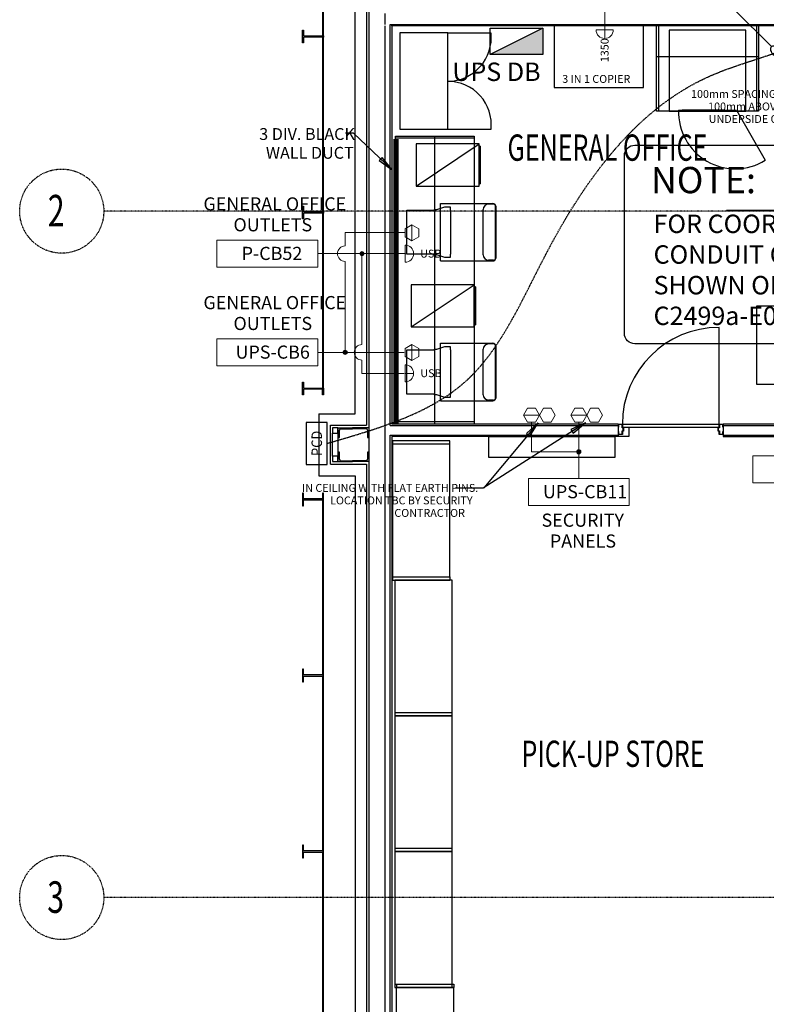
# Model space of a CAD drawing. Extents: x -4746 to 153179, y -140762 to 136563.
# Drawn here: x -3326 to 3777, y 119388 to 128756 of the extents above; entities that cross this region are included whole.
import ezdxf
from ezdxf.enums import TextEntityAlignment as Align

# ---------------------------------------------------------------- set-up
doc = ezdxf.new("R2010")
doc.units = 0
for name, pattern in [('EDG-2DOT-4', [9, 4, -1, 1, -1, 1, -1]), ('EDG-DASH-6', [9, 6, -3]), ('X-2499-DM-GF$0$EDG-1DOT-2', [5, 2, -1.4, 0.2, -1.4])]:
    doc.linetypes.add(name, pattern=pattern)
for name, color, linetype, lineweight in [('A-ANNO-IDEN', 252, 'CONTINUOUS', 30), ('A-ANNO-NOTE', 2, 'CONTINUOUS', 9), ('A-DETL', 7, 'CONTINUOUS', 9), ('E-ELEC-FIXT-IDEN', 2, 'CONTINUOUS', 30), ('G-ANNO-TEXT', 7, 'CONTINUOUS', 30)]:
    doc.layers.add(name, color=color, linetype=linetype, lineweight=lineweight)
for name, color, linetype in [('COM-OUTLET', 6, 'CONTINUOUS'), ('NOT-25TXT', 4, 'CONTINUOUS'), ('NOT-35TXT', 2, 'CONTINUOUS'), ('NOT-50TXT', 6, 'CONTINUOUS'), ('POW-COND', 5, 'EDG-DASH-6'), ('POW-DB', 6, 'CONTINUOUS'), ('POW-SKIRT', 2, 'EDG-2DOT-4'), ('SYM-050', 6, 'CONTINUOUS'), ('SYM-ATT', 2, 'CONTINUOUS'), ('SYM-FILL', 133, 'CONTINUOUS'), ('SYM-TEXT', 7, 'CONTINUOUS'), ('X-2499-DM-GF$0$A-AREA-IDEN', 31, 'CONTINUOUS'), ('X-2499-DM-GF$0$A-DOOR', 11, 'CONTINUOUS'), ('X-2499-DM-GF$0$A-DOOR-2', 11, 'CONTINUOUS'), ('X-2499-DM-GF$0$A-FLOR', 11, 'CONTINUOUS'), ('X-2499-DM-GF$0$A-GLAZ-CWMG', 11, 'CONTINUOUS'), ('X-2499-DM-GF$0$A-GLAZ-CWMG-3', 11, 'CONTINUOUS'), ('X-2499-DM-GF$0$A-WALL', 8, 'CONTINUOUS'), ('X-2499-DM-GF$0$I-FURN-1', 11, 'CONTINUOUS'), ('X-2499-DM-GF$0$I-FURN-3', 11, 'CONTINUOUS'), ('X-2499-DM-GF$0$I-FURN-4', 11, 'CONTINUOUS'), ('X-2499-DM-GF$0$I-FURN-5', 11, 'CONTINUOUS'), ('X-2499-DM-GF$0$I-FURN-HDLN-1', 11, 'CONTINUOUS'), ('X-2499-DM-GF$0$I-WALL-1', 8, 'CONTINUOUS'), ('X-2499-DM-GF$0$Q-SPCQ-2', 11, 'CONTINUOUS'), ('X-2499-DM-GF$0$Q-SPCQ-4', 11, 'CONTINUOUS'), ('X-2499-DM-GF$0$Q-SPCQ-5', 11, 'CONTINUOUS'), ('X-2499-DM-GF$0$S-COLS', 8, 'CONTINUOUS'), ('X-2499-DM-GF$0$S-GRID-1', 133, 'X-2499-DM-GF$0$EDG-1DOT-2'), ('X-2499-DM-GF$0$S-GRID-IDEN', 133, 'X-2499-DM-GF$0$EDG-1DOT-2'), ('X-2499-DM-GF$0$S-GRID-IDEN-1', 133, 'X-2499-DM-GF$0$EDG-1DOT-2'), ('X-XREF', 7, 'CONTINUOUS')]:
    doc.layers.add(name, color=color, linetype=linetype)
doc.styles.add('Arial_13', font='arial.ttf', dxfattribs={"height": 75})
doc.styles.add('Arial_14', font='arial.ttf', dxfattribs={"width": 0.8, "height": 75})
doc.styles.add('Arial_15', font='arial.ttf', dxfattribs={"width": 0.8, "height": 125})
doc.styles.add('EDG', font='edg.shx', dxfattribs={"width": 0.9})
doc.styles.add('EDG-BOLD', font='arial.ttf')
doc.styles.add('EDG-XBOLD', font='arialbd.ttf')
doc.styles.add('X-2499-DM-GF$0$EDG', font='edg.shx', dxfattribs={"width": 0.9})

# ---------------------------------------------------------------- blocks, each defined once
blk = doc.blocks.new('X-2499-DM-GF')
at = {"layer": 'X-2499-DM-GF$0$A-DOOR'}
blk.add_line((3327.8, 24908.4), (3327.8, 25828.4), dxfattribs=at)
blk.add_arc((3327.8, 24908.4), 920, 90, 180, dxfattribs=at)
at = {"layer": 'X-2499-DM-GF$0$A-DOOR-2'}
for p, q in [((2367.8, 24908.4), (2407.8, 24908.4)), ((2370.8, 24878.4), (2367.8, 24878.4)), ((2367.8, 24838.4), (2370.8, 24838.4)), ((2370.8, 24905.4), (2370.8, 24878.4)), ((2404.8, 24905.4), (2370.8, 24905.4)), ((2370.8, 24838.4), (2370.8, 24811.4)), ((2404.8, 24872.1), (2404.8, 24905.4)), ((2414.8, 24872.1), (2404.8, 24872.1)), ((2404.8, 24844.7), (2414.8, 24844.7)), ((2404.8, 24811.4), (2404.8, 24844.7)), ((2407.8, 24908.4), (3327.8, 24908.4)), ((2407.8, 24875.1), (2407.8, 24908.4)), ((2407.8, 24908.4), (2407.8, 24875.1)), ((3327.8, 24875.1), (2407.8, 24875.1)), ((2407.8, 24875.1), (2417.8, 24875.1)), ((2407.8, 24841.7), (2407.8, 24808.4)), ((2417.8, 24841.7), (2407.8, 24841.7)), ((2414.8, 24844.7), (2414.8, 24872.1)), ((2417.8, 24875.1), (2417.8, 24841.7)), ((3317.8, 24875.1), (3327.8, 24875.1)), ((3317.8, 24841.7), (3317.8, 24875.1)), ((3327.8, 24841.7), (3317.8, 24841.7)), ((3320.8, 24872.1), (3320.8, 24844.7)), ((3330.8, 24872.1), (3320.8, 24872.1)), ((3320.8, 24844.7), (3330.8, 24844.7)), ((3327.8, 24908.4), (3327.8, 24875.1)), ((3327.8, 24908.4), (3367.8, 24908.4)), ((3327.8, 24875.1), (3327.8, 24908.4)), ((3327.8, 24808.4), (3327.8, 24841.7)), ((3330.8, 24905.4), (3330.8, 24872.1)), ((3364.8, 24905.4), (3330.8, 24905.4)), ((3330.8, 24844.7), (3330.8, 24811.4)), ((3364.8, 24878.4), (3364.8, 24905.4)), ((3367.8, 24878.4), (3364.8, 24878.4)), ((3364.8, 24838.4), (3367.8, 24838.4)), ((3364.8, 24811.4), (3364.8, 24838.4)), ((2407.8, 24808.4), (2367.8, 24808.4)), ((2370.8, 24811.4), (2404.8, 24811.4)), ((3367.8, 24808.4), (3327.8, 24808.4)), ((3330.8, 24811.4), (3364.8, 24811.4))]:
    blk.add_line(p, q, dxfattribs=at)
at = {"layer": 'X-2499-DM-GF$0$A-FLOR'}
for p, q in [((2470.1, 24875.1), (2470.1, 24790.4)), ((2470.1, 24790.4), (2367.8, 24790.4))]:
    blk.add_line(p, q, dxfattribs=at)
at = {"layer": 'X-2499-DM-GF$0$A-GLAZ-CWMG'}
for p, q in [((-350, 24601.6), (-350, 24821.6)), ((-300, 24781.6), (-300, 24641.6))]:
    blk.add_line(p, q, dxfattribs=at)
at = {"layer": 'X-2499-DM-GF$0$A-GLAZ-CWMG-3', "extrusion": (0, 0, -1)}
for p, q in [((-300, 24871.6), (-350, 24871.6)), ((-350, 24871.6), (-350, 24821.6)), ((-300, 24821.6), (-300, 24871.6)), ((-350, 24821.6), (-300, 24821.6))]:
    blk.add_line(p, q, dxfattribs=at)
at = {"layer": 'X-2499-DM-GF$0$A-GLAZ-CWMG-3'}
for p, q in [((-300, 24601.6), (-350, 24601.6)), ((-350, 24601.6), (-350, 24551.6)), ((-350, 24551.6), (-300, 24551.6)), ((-300, 24551.6), (-300, 24601.6))]:
    blk.add_line(p, q, dxfattribs=at)
at = {"layer": 'X-2499-DM-GF$0$A-WALL'}
for p, q in [((150, 28709.7), (150, 28814.7)), ((200, 24895.4), (200, 28709.7)), ((200, 28709.7), (5300.8, 28709.7)), ((213, 28696.7), (213, 28709.7)), ((200, 24895.4), (2367.8, 24895.4)), ((3367.8, 24895.4), (5300.8, 24895.4)), ((200, 18431.9), (200, 24803.4)), ((200, 24803.4), (2367.8, 24803.4)), ((3367.8, 24803.4), (5300.8, 24803.4))]:
    blk.add_line(p, q, dxfattribs=at)
at = {"layer": 'X-2499-DM-GF$0$I-FURN-1'}
for p, q in [((2732.7, 28704.7), (3702.7, 28704.7)), ((2732.7, 27884.7), (2732.7, 28704.7)), ((2752.7, 28704.7), (2752.7, 27884.7)), ((3682.7, 28704.7), (3682.7, 27884.7)), ((3702.7, 28704.7), (3702.7, 27884.7)), ((748.8, 28629.1), (291.8, 28629.1)), ((291.8, 28629.1), (291.8, 27714.1)), ((748.8, 27714.1), (748.8, 28629.1)), ((3702.7, 27884.7), (2732.7, 27884.7)), ((2942.7, 27894.7), (3492.7, 27894.7)), ((2977.7, 27894.7), (3377.7, 27894.7)), ((3377.7, 27894.7), (2977.7, 27894.7)), ((3023.4, 27894.7), (3043.4, 27894.7)), ((3323.4, 27894.7), (3233.4, 27894.7)), ((3233.4, 27894.7), (3323.4, 27894.7)), ((249, 27647.7), (999, 27647.7)), ((249, 24908.4), (249, 27647.7)), ((291.8, 27714.1), (748.8, 27714.1)), ((999, 27647.7), (999, 24908.4)), ((999, 27627.7), (249, 27627.7)), ((1045.8, 27193.3), (1045.8, 27553.3)), ((1055.8, 27553.3), (1045.8, 27553.3)), ((1055.8, 27553.3), (1055.8, 27193.3)), ((1045.8, 27193.3), (1055.8, 27193.3)), ((676, 27007.1), (1176.6, 27007.1)), ((676, 26461), (676, 27007.1)), ((1180.3, 27000.8), (1135, 27000.8)), ((1202, 26486.4), (1202, 26981.7)), ((356.6, 26943.6), (616.6, 26943.6)), ((356.6, 26524.5), (356.6, 26943.6)), ((616.6, 26950), (616.6, 26943.6)), ((616.6, 26950), (642, 26950)), ((642, 26950), (718.2, 26975.4)), ((718.2, 26975.4), (769, 26975.4)), ((769, 26975.4), (769, 26943.6)), ((769, 26943.6), (774, 26943.6)), ((774, 26943.6), (774, 26524.5)), ((1084.2, 26518.2), (1084.2, 26950)), ((1205.7, 26492.8), (1205.7, 26975.4)), ((616.6, 26524.5), (356.6, 26524.5)), ((616.6, 26524.5), (616.6, 26518.2)), ((642, 26518.2), (616.6, 26518.2)), ((718.2, 26492.8), (642, 26518.2)), ((769, 26524.5), (769, 26492.8)), ((774, 26524.5), (769, 26524.5)), ((676, 26461), (1176.6, 26461)), ((769, 26492.8), (718.2, 26492.8)), ((1180.3, 26467.4), (1135, 26467.4)), ((999, 25854.1), (999, 26214.1)), ((1009, 26214.1), (999, 26214.1)), ((1009, 26214.1), (1009, 25854.1)), ((999, 25854.1), (1009, 25854.1)), ((676, 25676.9), (1176.6, 25676.9)), ((676, 25130.8), (676, 25676.9)), ((1180.3, 25670.6), (1135, 25670.6)), ((356.6, 25613.4), (616.6, 25613.4)), ((356.6, 25194.3), (356.6, 25613.4)), ((616.6, 25619.8), (616.6, 25613.4)), ((616.6, 25619.8), (642, 25619.8)), ((642, 25619.8), (718.2, 25645.2)), ((718.2, 25645.2), (769, 25645.2)), ((769, 25645.2), (769, 25613.4)), ((769, 25613.4), (774, 25613.4)), ((774, 25613.4), (774, 25194.3)), ((1084.2, 25188), (1084.2, 25619.8)), ((1202, 25156.2), (1202, 25651.5)), ((1205.7, 25162.6), (1205.7, 25645.2)), ((616.6, 25194.3), (356.6, 25194.3)), ((616.6, 25194.3), (616.6, 25188)), ((642, 25188), (616.6, 25188)), ((718.2, 25162.6), (642, 25188)), ((676, 25130.8), (1176.6, 25130.8)), ((769, 25162.6), (718.2, 25162.6)), ((769, 25194.3), (769, 25162.6)), ((774, 25194.3), (769, 25194.3)), ((1180.3, 25137.2), (1135, 25137.2)), ((999, 24928.4), (249, 24928.4)), ((999, 24908.4), (341.1, 24908.4))]:
    blk.add_line(p, q, dxfattribs=at)
for centre, radius, start, end in [((1135, 26950), 50.8, 90, 180), ((1176.6, 26981.7), 25.4, 0, 90), ((1180.3, 26975.4), 25.4, 0, 90), ((1135, 26518.2), 50.8, 180, 270), ((1176.6, 26486.4), 25.4, 270, 0), ((1180.3, 26492.8), 25.4, 270, 0), ((1135, 25619.8), 50.8, 90, 180), ((1176.6, 25651.5), 25.4, 0, 90), ((1180.3, 25645.2), 25.4, 0, 90), ((1135, 25188), 50.8, 180, 270), ((1176.6, 25156.2), 25.4, 270, 0), ((1180.3, 25162.6), 25.4, 270, 0)]:
    blk.add_arc(centre, radius, start, end, dxfattribs=at)
at = {"layer": 'X-2499-DM-GF$0$I-FURN-3'}
blk.add_line((3492.7, 27894.7), (3767.7, 27418.4), dxfattribs=at)
blk.add_arc((3482.4, 27876.9), 540, 178.10778, 301.89222, dxfattribs=at)
at = {"layer": 'X-2499-DM-GF$0$I-FURN-4'}
for p, q in [((1136.6, 24590.4), (1136.6, 24790.4)), ((1136.6, 24790.4), (2336.6, 24790.4)), ((2336.6, 24790.4), (2336.6, 24590.4)), ((2336.6, 24590.4), (1136.6, 24590.4))]:
    blk.add_line(p, q, dxfattribs=at)
at = {"layer": 'X-2499-DM-GF$0$I-FURN-5'}
for p, q in [((2732.7, 28404.7), (3702.7, 28404.7)), ((619, 27647.7), (619, 24908.4)), ((445.8, 27173.3), (1045.8, 27573.3)), ((445.8, 27573.3), (445.8, 27173.3)), ((1045.8, 27573.3), (445.8, 27573.3)), ((1045.8, 27173.3), (1045.8, 27573.3)), ((445.8, 27173.3), (1045.8, 27173.3)), ((399, 25834.1), (999, 26234.1)), ((399, 26234.1), (399, 25834.1)), ((999, 26234.1), (399, 26234.1)), ((999, 25834.1), (999, 26234.1)), ((399, 25834.1), (999, 25834.1))]:
    blk.add_line(p, q, dxfattribs=at)
at = {"layer": 'X-2499-DM-GF$0$I-FURN-HDLN-1'}
for p, q in [((748.8, 28629.1), (1158.8, 28629.1)), ((2852.7, 28654.7), (2852.7, 27884.7)), ((3582.7, 28654.7), (2852.7, 28654.7)), ((3582.7, 27884.7), (3582.7, 28654.7)), ((2852.7, 27884.7), (3582.7, 27884.7)), ((748.8, 27714.1), (1158.8, 27714.1))]:
    blk.add_line(p, q, dxfattribs=at)
for centre, radius, start, end in [((742.6, 28587.3), 418.3, 270.8484, 5.73008), ((747.6, 27755.8), 413.2, 354.19973, 89.84422)]:
    blk.add_arc(centre, radius, start, end, dxfattribs=at)
at = {"layer": 'X-2499-DM-GF$0$I-WALL-1'}
for p, q in [((0, 18447.4), (0, 34500)), ((-25, 30583.3), (-25, 24896.6)), ((-135, 25006.6), (-135, 30473.3)), ((-445, 30265.6), (-445, 28600.9)), ((-435, 28600.9), (-435, 30265.6)), ((150, 18312.9), (150, 28696.7)), ((5287.8, 28696.7), (213, 28696.7)), ((213, 28696.7), (213, 24908.4)), ((-445, 28600.9), (-435, 28600.9)), ((-445, 28590.9), (-445, 26926.2)), ((-435, 28590.9), (-445, 28590.9)), ((-435, 26926.2), (-435, 28590.9)), ((-445, 26926.2), (-435, 26926.2)), ((-445, 26916.2), (-445, 25251.5)), ((-435, 26916.2), (-445, 26916.2)), ((-435, 25251.5), (-435, 26916.2)), ((-445, 25251.5), (-435, 25251.5)), ((-480, 25006.6), (-480, 24416.6)), ((-480, 25006.6), (-135, 25006.6)), ((-370, 24526.6), (-370, 24896.6)), ((-370, 24896.6), (-25, 24896.6)), ((2367.8, 24908.4), (213, 24908.4)), ((2367.8, 24908.4), (2367.8, 24790.4)), ((5287.8, 24908.4), (3367.8, 24908.4)), ((3367.8, 24908.4), (3367.8, 24790.4)), ((213, 24790.4), (213, 18444.9)), ((2367.8, 24790.4), (213, 24790.4)), ((3367.8, 24790.4), (5287.8, 24790.4)), ((-370, 24526.6), (-25, 24526.6)), ((-25, 24526.6), (-25, 18817.4)), ((-480, 24416.6), (-135, 24416.6)), ((-135, 24416.6), (-135, 18927.4)), ((-445, 24186.4), (-445, 22521.7)), ((-435, 24186.4), (-445, 24186.4)), ((-435, 22521.7), (-435, 24186.4)), ((-445, 22521.7), (-435, 22521.7)), ((-445, 22511.7), (-445, 20847)), ((-435, 22511.7), (-445, 22511.7)), ((-435, 20847), (-435, 22511.7)), ((-445, 20847), (-435, 20847)), ((-445, 20837), (-445, 19172.4)), ((-435, 20837), (-445, 20837)), ((-435, 19172.4), (-435, 20837))]:
    blk.add_line(p, q, dxfattribs=at)
at = {"layer": 'X-2499-DM-GF$0$Q-SPCQ-2'}
for p, q in [((220.6, 24748.9), (220.6, 23456.7)), ((765.6, 24748.9), (220.6, 24748.9)), ((765.6, 23456.7), (765.6, 24748.9)), ((765.6, 24717.1), (220.6, 24717.1)), ((220.6, 23456.7), (220.6, 23424.9)), ((220.6, 23456.7), (765.6, 23456.7)), ((220.6, 23424.9), (765.6, 23424.9)), ((242, 23424.9), (242, 22132.7)), ((787, 23424.9), (242, 23424.9)), ((765.6, 23456.7), (765.6, 23424.9)), ((787, 22132.7), (787, 23424.9)), ((242, 22164.5), (787, 22164.5)), ((242, 22132.7), (787, 22132.7)), ((242, 22132.7), (242, 20840.5)), ((787, 22132.7), (242, 22132.7)), ((787, 20840.5), (787, 22132.7)), ((242, 20872.3), (787, 20872.3)), ((242, 20840.5), (787, 20840.5)), ((242, 20840.5), (242, 19548.3)), ((787, 20840.5), (242, 20840.5)), ((787, 19548.3), (787, 20840.5)), ((242, 19580.1), (787, 19580.1)), ((258.2, 19579.8), (258.2, 19548)), ((258.2, 19579.8), (803.2, 19579.8)), ((803.2, 19579.8), (803.2, 19548)), ((242, 19548.3), (787, 19548.3)), ((258.2, 19548), (803.2, 19548)), ((803.2, 19548), (258.2, 19548)), ((258.2, 18679.8), (258.2, 19548)), ((803.2, 18679.8), (803.2, 19548))]:
    blk.add_line(p, q, dxfattribs=at)
at = {"layer": 'X-2499-DM-GF$0$Q-SPCQ-4'}
blk.add_line((3397.8, 26943.7), (4082.8, 26943.7), dxfattribs=at)
at = {"layer": 'X-2499-DM-GF$0$Q-SPCQ-5'}
for p, q in [((1760, 28696.7), (1760, 28109.1)), ((2610, 28109.1), (2610, 28696.7)), ((1760, 28109.1), (2610, 28109.1)), ((3982.8, 26029.7), (3682.8, 26029.7)), ((3682.8, 26029.7), (3682.8, 25289.7)), ((3682.8, 25289.7), (3982.8, 25289.7))]:
    blk.add_line(p, q, dxfattribs=at)
at = {"layer": 'X-2499-DM-GF$0$S-COLS'}
for p, q in [((-635, 28655.9), (-625, 28655.9)), ((-635, 28535.9), (-635, 28655.9)), ((-625, 28655.9), (-625, 28600.9)), ((-625, 28600.9), (-445, 28600.9)), ((-625, 28590.9), (-625, 28535.9)), ((-445, 28590.9), (-625, 28590.9)), ((-435, 28600.9), (-435, 28590.9)), ((-625, 28535.9), (-635, 28535.9)), ((-635, 26981.2), (-625, 26981.2)), ((-635, 26861.2), (-635, 26981.2)), ((-625, 26981.2), (-625, 26926.2)), ((-625, 26926.2), (-445, 26926.2)), ((-625, 26916.2), (-625, 26861.2)), ((-445, 26916.2), (-625, 26916.2)), ((-435, 26926.2), (-435, 26916.2)), ((-625, 26861.2), (-635, 26861.2)), ((-635, 25306.5), (-625, 25306.5)), ((-635, 25186.5), (-635, 25306.5)), ((-625, 25306.5), (-625, 25251.5)), ((-625, 25251.5), (-445, 25251.5)), ((-625, 25241.5), (-625, 25186.5)), ((-445, 25241.5), (-625, 25241.5)), ((-445, 25186.5), (-445, 25241.5)), ((-435, 25251.5), (-435, 25186.5)), ((-625, 25186.5), (-635, 25186.5)), ((-435, 25186.5), (-445, 25186.5)), ((-300, 24871.6), (-300, 24781.6)), ((-300, 24871.6), (-158.9, 24871.6)), ((-284, 24781.6), (-284, 24849.6)), ((-270, 24863.6), (-158.9, 24863.6)), ((0, 24871.6), (-158.9, 24871.6)), ((-30, 24863.6), (-158.9, 24863.6)), ((-16, 24849.6), (-16, 24781.6)), ((0, 24781.6), (0, 24871.6)), ((-300, 24781.6), (-284, 24781.6)), ((-16, 24781.6), (0, 24781.6)), ((-284, 24641.6), (-300, 24641.6)), ((-300, 24641.6), (-300, 24551.6)), ((-284, 24573.6), (-284, 24641.6)), ((0, 24641.6), (-16, 24641.6)), ((-16, 24641.6), (-16, 24573.6)), ((0, 24551.6), (0, 24641.6)), ((-300, 24551.6), (-158.9, 24551.6)), ((-270, 24559.6), (-158.9, 24559.6)), ((-30, 24559.6), (-158.9, 24559.6)), ((0, 24551.6), (-158.9, 24551.6)), ((-625, 24251.4), (-635, 24251.4)), ((-635, 24251.4), (-635, 24131.4)), ((-625, 24196.4), (-625, 24251.4)), ((-445, 24196.4), (-625, 24196.4)), ((-625, 24131.4), (-625, 24186.4)), ((-625, 24186.4), (-445, 24186.4)), ((-435, 24251.4), (-445, 24251.4)), ((-445, 24251.4), (-445, 24196.4)), ((-435, 24186.4), (-435, 24251.4)), ((-635, 24131.4), (-625, 24131.4)), ((-625, 22576.7), (-635, 22576.7)), ((-635, 22576.7), (-635, 22456.7)), ((-625, 22521.7), (-625, 22576.7)), ((-445, 22521.7), (-625, 22521.7)), ((-625, 22456.7), (-625, 22511.7)), ((-625, 22511.7), (-445, 22511.7)), ((-435, 22511.7), (-435, 22521.7)), ((-635, 22456.7), (-625, 22456.7)), ((-625, 20902), (-635, 20902)), ((-635, 20902), (-635, 20782)), ((-625, 20847), (-625, 20902)), ((-445, 20847), (-625, 20847)), ((-625, 20782), (-625, 20837)), ((-625, 20837), (-445, 20837)), ((-435, 20837), (-435, 20847)), ((-635, 20782), (-625, 20782))]:
    blk.add_line(p, q, dxfattribs=at)
for centre, start, end in [((-270, 24849.6), 90, 180), ((-30, 24849.6), 0, 90), ((-270, 24573.6), 180, 270), ((-30, 24573.6), 270, 0)]:
    blk.add_arc(centre, 14, start, end, dxfattribs=at)
at = {"layer": 'X-2499-DM-GF$0$S-GRID-1'}
for p, q in [((0, -6921), (0, 35549.1)), ((46847.6, 26934.4), (-2526.3, 26934.4)), ((46847.6, 20404.2), (-2526.3, 20404.2))]:
    blk.add_line(p, q, dxfattribs=at)
at = {"layer": 'X-2499-DM-GF$0$S-GRID-IDEN'}
for centre in [(-2926.3, 26934.4), (-2926.3, 20404.2)]:
    blk.add_circle(centre, 400, dxfattribs=at)
at = {"layer": 'X-2499-DM-GF$0$A-AREA-IDEN', "style": 'X-2499-DM-GF$0$EDG', "width": 0.7}
for s, p in [('GENERAL OFFICE', (1315.1, 27413.5)), ('PICK-UP STORE', (1447.9, 21646.9))]:
    blk.add_text(s, height=250, dxfattribs=at).set_placement(p)
at = {"layer": 'X-2499-DM-GF$0$S-GRID-IDEN-1', "style": 'X-2499-DM-GF$0$EDG', "width": 0.7}
for s, p in [('2', (-3058.5, 26788.7)), ('3', (-3063.8, 20258.4))]:
    blk.add_text(s, height=300, dxfattribs=at).set_placement(p)
blk = doc.blocks.new('DB')
at = {"layer": 'SYM-050', "color": 0, "linetype": 'ByBlock'}
blk.add_lwpolyline([(-500, -250), (-500, 250), (500, 250), (500, -250)], close=True, dxfattribs=at)
at = {"layer": 'SYM-050', "color": 0}
blk.add_lwpolyline([(500, 250), (-500, -250)], dxfattribs=at)
at = {"layer": 'SYM-FILL'}
blk.add_solid([(-500, -250), (500, 250), (500, -250)], dxfattribs=at)
at = {"layer": 'SYM-ATT', "linetype": 'ByBlock', "style": 'EDG', "width": 0.9}
for tag, p in [('MOUNT', (-500, 1400)), ('RATING', (-500, 1100)), ('TYPE', (-500, 800))]:
    blk.add_attdef(tag, p, '', height=200, dxfattribs=at)
at = {"layer": 'SYM-ATT', "linetype": 'ByBlock', "style": 'EDG-BOLD'}
blk.add_attdef('NAME', text='', height=350, dxfattribs=at).set_placement((0, 550), align=Align.MIDDLE_CENTER)
at = {"layer": 'SYM-ATT', "color": 255, "linetype": 'ByBlock', "style": 'EDG', "width": 0.9}
for tag, flags in [('CHAN', 3), ('EQUIP', 3), ('ID', 9)]:
    blk.add_attdef(tag, (0, 0), '', height=200, dxfattribs=dict(at, flags=flags))
at = {"layer": 'SYM-TEXT', "color": 255, "linetype": 'ByBlock', "style": 'EDG', "width": 0.9, "flags": 3}
blk.add_attdef('TEXT', (0, 0), '', height=200, dxfattribs=at)
blk = doc.blocks.new('TXT-3R')
at = {"layer": 'SYM-050', "color": 0, "linetype": 'ByBlock'}
blk.add_lwpolyline([(-400, -200), (400, -200), (400, 200), (-400, 200)], close=True, dxfattribs=at)
at = {"layer": 'SYM-ATT', "linetype": 'ByBlock', "style": 'EDG', "width": 0.9}
for tag, p in [('CHAN', (-200, 600)), ('MOUNT', (-200, 300))]:
    blk.add_attdef(tag, p, '', height=200, dxfattribs=at)
at = {"layer": 'SYM-ATT', "color": 255, "linetype": 'ByBlock', "style": 'EDG', "width": 0.9}
for tag, flags in [('RATING', 3), ('EQUIP', 3), ('NAME', 3), ('ID', 9)]:
    blk.add_attdef(tag, (0, 0), '', height=200, dxfattribs=dict(at, flags=flags))
at = {"layer": 'SYM-TEXT', "color": 255, "linetype": 'ByBlock', "style": 'EDG', "width": 0.9, "flags": 3}
blk.add_attdef('TEXT', (0, 0), '', height=200, dxfattribs=at)
at = {"layer": 'SYM-TEXT', "color": 2, "linetype": 'ByBlock', "style": 'EDG', "width": 0.9}
blk.add_attdef('TYPE', text='', height=200, dxfattribs=at).set_placement((0, 0), align=Align.MIDDLE_CENTER)
blk = doc.blocks.new('TXT-COND')
at = {"layer": 'NOT-25TXT', "color": 2}
blk.add_lwpolyline([(111, 113, 0.158882), (83, 127, 0.106433), (37, 124, 0.071474), (-8, 104, 0.057812), (-55, 66, 0.057812), (-92, 18, 0.071474), (-112, -27, 0.106433), (-114, -72, 0.158882), (-100, -100, 0.158882), (-72, -114, 0.106433), (-26, -111, 0.071474), (18, -91, 0.057812), (66, -53, 0.057812), (103, -6, 0.071474), (122, 39, 0.106433), (125, 85, 0.158882), (111, 113), (1525, 1525)], format="xyb", dxfattribs=at)
blk.add_lwpolyline([(1525, 1525), (1825, 1525)], dxfattribs=at)
at = {"layer": 'SYM-050', "color": 6, "linetype": 'ByBlock'}
blk.add_lwpolyline([(2325, 1275, 0.002008), (2334, 1275, 0.082467), (2696, 1344, 0.288813), (2825, 1525, 0.288813), (2696, 1706, 0.082467), (2334, 1775, 0.002008), (2325, 1775, 0.002008), (2316, 1775, 0.082467), (1954, 1706, 0.288813), (1825, 1525, 0.288813), (1954, 1344, 0.082467), (2316, 1275, 0.002008)], format="xyb", close=True, dxfattribs=at)
at = {"layer": 'SYM-ATT', "linetype": 'ByBlock', "style": 'EDG', "width": 0.9}
for tag, p in [('CHAN', (2018, 2125)), ('MOUNT', (2018, 1825))]:
    blk.add_attdef(tag, p, '', height=200, dxfattribs=at)
at = {"layer": 'SYM-ATT', "color": 255, "linetype": 'ByBlock', "style": 'EDG', "width": 0.9}
for tag, flags in [('RATING', 3), ('EQUIP', 3), ('NAME', 3), ('ID', 9)]:
    blk.add_attdef(tag, (2218, 1525), '', height=200, dxfattribs=dict(at, flags=flags))
at = {"layer": 'SYM-TEXT', "color": 255, "linetype": 'ByBlock', "style": 'EDG', "width": 0.9, "flags": 3}
blk.add_attdef('TEXT', (2218, 1525), '', height=200, dxfattribs=at)
at = {"layer": 'SYM-TEXT', "color": 2, "linetype": 'ByBlock', "style": 'EDG', "width": 0.9}
blk.add_attdef('TYPE', text='', height=200, dxfattribs=at).set_placement((2325, 1525), align=Align.MIDDLE_CENTER)
blk = doc.blocks.new('Elec_Circuit Box Short - Circuit Box Short-515087-DME602 - General Office Detail')
at = {"layer": 'A-ANNO-NOTE'}
for p, q in [((9.6, 2.55), (-9.6, 2.55)), ((-9.6, 2.55), (-9.6, -2.55)), ((9.6, -2.55), (9.6, 2.55)), ((-9.6, -2.55), (9.6, -2.55))]:
    blk.add_line(p, q, dxfattribs=at)
blk = doc.blocks.new('Elec_Circuit Box Short - Circuit Box Short-33550-DME602 - General Office Detail')
at = {"layer": 'A-ANNO-NOTE'}
for p, q in [((9.6, 2.55), (-9.6, 2.55)), ((-9.6, 2.55), (-9.6, -2.55)), ((9.6, -2.55), (9.6, 2.55)), ((-9.6, -2.55), (9.6, -2.55))]:
    blk.add_line(p, q, dxfattribs=at)
blk = doc.blocks.new('Elec_Circuit Join - Circuit Join-33760-DME602 - General Office Detail')
at = {"layer": 'A-ANNO-NOTE'}
h = blk.add_hatch(color=256, dxfattribs=at)
edge = h.paths.add_edge_path(flags=0)
edge.add_arc((0, 0), 0.4, 0, 360)
blk.add_circle((0, 0), 0.4, dxfattribs=at)
blk = doc.blocks.new('Elec_Circuit Jump - Elec_Circuit Jump-230124-DME602 - General Office Detail')
at = {"layer": 'A-ANNO-NOTE'}
blk.add_arc((0, 0), 1.47, 360, 180, dxfattribs=at)

msp = doc.modelspace()

# ---------------------------------------------------------------- hatches: boundary and pattern name
at = {"layer": 'G-ANNO-TEXT'}
for points in [[(216.1, 127326), (121.4, 127444), (94.1, 127415.5)], [(1607.9, 124920.1), (1496.3, 124817.9), (1526.6, 124792.5)], [(2055.9, 124920.2), (1918.9, 124856), (1940.1, 124822.8)]]:
    msp.add_hatch(color=2, dxfattribs=at).paths.add_polyline_path(points, flags=0)

# ---------------------------------------------------------------- linework, layer by layer
at = {"layer": 'A-ANNO-NOTE', "color": 2}
for p, q in [((2321.8, 128658.5), (2158.3, 128658.5)), ((2321.8, 128658.5), (2158.3, 128658.5)), ((2240, 128658.5), (2240, 128576.7)), ((405.6, 126804.3), (340, 126766.5)), ((405.6, 126804.3), (340, 126766.5)), ((340, 126766.5), (340, 126690.8)), ((340, 126766.5), (340, 126690.8)), ((471.1, 126766.5), (405.6, 126804.3)), ((471.1, 126766.5), (405.6, 126804.3)), ((405.6, 126653), (405.6, 126804.3)), ((471.1, 126690.8), (471.1, 126766.5)), ((471.1, 126690.8), (471.1, 126766.5)), ((340, 126690.8), (405.6, 126653)), ((340, 126690.8), (405.6, 126653)), ((405.6, 126653), (471.1, 126690.8)), ((405.6, 126653), (471.1, 126690.8)), ((340, 126611.4), (340, 126447.8)), ((340, 126611.4), (340, 126447.8)), ((340, 126529.6), (421.8, 126529.6)), ((405.6, 125665.6), (340, 125627.7)), ((405.6, 125665.6), (340, 125627.7)), ((340, 125627.7), (340, 125552.1)), ((340, 125627.7), (340, 125552.1)), ((471.1, 125627.7), (405.6, 125665.6)), ((471.1, 125627.7), (405.6, 125665.6)), ((405.6, 125514.2), (405.6, 125665.6)), ((471.1, 125552.1), (471.1, 125627.7)), ((471.1, 125552.1), (471.1, 125627.7)), ((340, 125552.1), (405.6, 125514.2)), ((340, 125552.1), (405.6, 125514.2)), ((405.6, 125514.2), (471.1, 125552.1)), ((405.6, 125514.2), (471.1, 125552.1)), ((340, 125472.6), (340, 125309.1)), ((340, 125472.6), (340, 125309.1)), ((340, 125390.9), (421.8, 125390.9)), ((1505.7, 125059), (1467.9, 124993.5)), ((1505.7, 125059), (1467.9, 124993.5)), ((1581.4, 125059), (1505.7, 125059)), ((1581.4, 125059), (1505.7, 125059)), ((1619.2, 124993.5), (1581.4, 125059)), ((1619.2, 124993.5), (1581.4, 125059)), ((1656.1, 125059), (1618.3, 124993.5)), ((1656.1, 125059), (1618.3, 124993.5)), ((1731.8, 125059), (1656.1, 125059)), ((1656.1, 125059), (1731.8, 125059)), ((1769.6, 124993.5), (1731.8, 125059)), ((1769.6, 124993.5), (1731.8, 125059)), ((1955.7, 125059), (1917.9, 124993.5)), ((1955.7, 125059), (1917.9, 124993.5)), ((2031.4, 125059), (1955.7, 125059)), ((2031.4, 125059), (1955.7, 125059)), ((2069.2, 124993.5), (2031.4, 125059)), ((2069.2, 124993.5), (2031.4, 125059)), ((2106.1, 125059), (2068.3, 124993.5)), ((2106.1, 125059), (2068.3, 124993.5)), ((2181.8, 125059), (2106.1, 125059)), ((2106.1, 125059), (2181.8, 125059)), ((2219.6, 124993.5), (2181.8, 125059)), ((2219.6, 124993.5), (2181.8, 125059)), ((1467.9, 124993.5), (1505.7, 124928)), ((1467.9, 124993.5), (1505.7, 124928)), ((1619.2, 124993.5), (1467.9, 124993.5)), ((1581.4, 124928), (1619.2, 124993.5)), ((1581.4, 124928), (1619.2, 124993.5)), ((1618.3, 124993.5), (1656.1, 124928)), ((1656.1, 124928), (1618.3, 124993.5)), ((1731.8, 124928), (1769.6, 124993.5)), ((1769.6, 124993.5), (1731.8, 124928)), ((1917.9, 124993.5), (1955.7, 124928)), ((1917.9, 124993.5), (1955.7, 124928)), ((2069.2, 124993.5), (1917.9, 124993.5)), ((2031.4, 124928), (2069.2, 124993.5)), ((2031.4, 124928), (2069.2, 124993.5)), ((2068.3, 124993.5), (2106.1, 124928)), ((2106.1, 124928), (2068.3, 124993.5)), ((2181.8, 124928), (2219.6, 124993.5)), ((2219.6, 124993.5), (2181.8, 124928)), ((1505.7, 124928), (1581.4, 124928)), ((1505.7, 124928), (1581.4, 124928)), ((1656.1, 124928), (1731.8, 124928)), ((1656.1, 124928), (1731.8, 124928)), ((1955.7, 124928), (2031.4, 124928)), ((1955.7, 124928), (2031.4, 124928)), ((2106.1, 124928), (2181.8, 124928)), ((2106.1, 124928), (2181.8, 124928))]:
    msp.add_line(p, q, dxfattribs=at)
at = {"layer": 'A-ANNO-NOTE'}
msp.add_lwpolyline([(2240, 128658.5), (2240, 129628.9), (2500.1, 129628.9)], dxfattribs=at)
at = {"layer": 'A-ANNO-NOTE', "color": 2}
for centre, start, end in [((2240, 128658.5), 180, 0), ((2240, 128658.5), 180, 0), ((340, 126529.6), 270, 90), ((340, 126529.6), 270, 90), ((340, 125390.9), 270, 90), ((340, 125390.9), 270, 90)]:
    msp.add_arc(centre, 81.8, start, end, dxfattribs=at)
at = {"layer": 'A-DETL', "color": 2}
for p, q in [((334.4, 126729.8), (-229.8, 126729.8)), ((-229.8, 126604.8), (-229.8, 126729.8)), ((334.4, 126529.8), (-489.8, 126529.8)), ((-69.8, 125665.9), (-69.8, 126529.8)), ((-229.8, 125590.9), (-229.8, 126454.8)), ((333.1, 125590.9), (-489.8, 125590.9)), ((-69.8, 125390.9), (-69.8, 125517.5)), ((333.1, 125390.9), (-69.8, 125390.9)), ((1543.5, 124925.2), (1543.5, 124645.2)), ((1993.5, 124920.2), (1993.5, 124390.2)), ((1543.5, 124645.2), (1993.5, 124645.2))]:
    msp.add_line(p, q, dxfattribs=at)
at = {"layer": 'G-ANNO-TEXT', "color": 2}
for p, q in [((-151, 127677.5), (-226.1, 127677.5)), ((216.1, 127326), (-151, 127677.5)), ((121.4, 127444), (94.1, 127415.5)), ((94.1, 127415.5), (216.1, 127326)), ((216.1, 127326), (121.4, 127444)), ((2055.9, 124920.2), (1083.2, 124298.4)), ((1607.9, 124920.1), (1089.4, 124302.3)), ((1607.9, 124920.1), (1496.3, 124817.9)), ((1526.6, 124792.5), (1607.9, 124920.1)), ((2055.9, 124920.2), (1918.9, 124856)), ((1940.1, 124822.8), (2055.9, 124920.2)), ((1496.3, 124817.9), (1526.6, 124792.5)), ((1918.9, 124856), (1940.1, 124822.8)), ((1083.2, 124298.4), (821.6, 124298.4))]:
    msp.add_line(p, q, dxfattribs=at)
at = {"layer": 'NOT-50TXT'}
msp.add_lwpolyline([(2527.2, 127561.8), (5382.2, 127561.8, -0.414214), (5482.2, 127461.8), (5482.2, 125772.3, -0.414214), (5382.2, 125672.3), (2527.2, 125672.3, -0.414214), (2427.2, 125772.3), (2427.2, 127461.8, -0.414214)], format="xyb", close=True, dxfattribs=at)
at = {"layer": 'POW-COND'}
msp.add_spline([(-400, 124725), (900, 125300), (1710, 126580), (3220, 128210), (3890, 128450), (4150, 128550)], degree=3, dxfattribs=at)
at = {"layer": 'POW-SKIRT', "const_width": 50}
msp.add_lwpolyline([(253.8, 124910), (253.8, 127621.9)], dxfattribs=at)

# ---------------------------------------------------------------- block references
at = {"layer": 'A-ANNO-NOTE', "color": 2, "xscale": 50, "yscale": 50, "zscale": 50}
for name, p in [('Elec_Circuit Box Short - Circuit Box Short-33550-DME602 - General Office Detail', (-969.8, 126529.8)), ('Elec_Circuit Box Short - Circuit Box Short-33550-DME602 - General Office Detail', (-969.8, 125590.9)), ('Elec_Circuit Box Short - Circuit Box Short-515087-DME602 - General Office Detail', (4129.4, 124477.7)), ('Elec_Circuit Box Short - Circuit Box Short-33550-DME602 - General Office Detail', (1993.5, 124262.7))]:
    msp.add_blockref(name, p, dxfattribs=at)
for name, p, rotation in [('Elec_Circuit Jump - Elec_Circuit Jump-230124-DME602 - General Office Detail', (-229.8, 126529.8), 90), ('Elec_Circuit Join - Circuit Join-33760-DME602 - General Office Detail', (-69.8, 126529.8), 90), ('Elec_Circuit Jump - Elec_Circuit Jump-230124-DME602 - General Office Detail', (-69.8, 125590.9), 90), ('Elec_Circuit Join - Circuit Join-33760-DME602 - General Office Detail', (-229.8, 125590.9), 90), ('Elec_Circuit Join - Circuit Join-33760-DME602 - General Office Detail', (1993.5, 124645.2), 270)]:
    msp.add_blockref(name, p, dxfattribs=dict(at, rotation=rotation))
at = {"layer": 'COM-OUTLET', "color": 6, "linetype": 'Continuous', "xscale": 0.5, "yscale": 0.5, "zscale": 0.5, "rotation": 90}
msp.add_blockref('TXT-3R', (-500, 124725), dxfattribs=at).add_auto_attribs({'TYPE': 'PCD'})
at = {"layer": 'NOT-25TXT'}
ref = msp.add_blockref('TXT-COND', (3882.3, 128443.7), dxfattribs=dict(at, xscale=-0.5, yscale=0.5, zscale=0.5))
ref.add_attrib('TYPE', 'C-P', dxfattribs={"layer": 'SYM-TEXT', "color": 2, "linetype": 'ByBlock', "height": 100, "style": 'EDG', "width": 0.9}).set_placement((2719.8, 129206.2), align=Align.MIDDLE_CENTER)
at = {"layer": 'POW-DB'}
ref = msp.add_blockref('DB', (1400, 128550), dxfattribs=dict(at, xscale=0.5, yscale=0.5, zscale=0.5))
ref.add_attrib('NAME', 'UPS DB', dxfattribs={"layer": 'SYM-ATT', "linetype": 'ByBlock', "height": 175, "style": 'EDG-BOLD'}).set_placement((1210, 128260), align=Align.MIDDLE_CENTER)
at = {"layer": 'X-XREF'}
msp.add_blockref('X-2499-DM-GF', (0, 100000), dxfattribs=at)

# ---------------------------------------------------------------- texts
at = {"layer": 'A-ANNO-IDEN', "color": 2, "insert": (1835.8, 128229.5), "char_height": 75, "width": 869.831, "attachment_point": 1, "style": 'Arial_13'}
msp.add_mtext('3 IN 1 COPIER', dxfattribs=at)
at = {"layer": 'A-ANNO-NOTE', "color": 2, "char_height": 125, "attachment_point": 1, "style": 'Arial_15'}
for s, insert, width in [('GENERAL OFFICE', (-1578.2, 127065.6), 1471.898), ('OUTLETS', (-1292.4, 126867.1), 782.447), ('P-CB52', (-1214.4, 126594.8), 590.042), ('GENERAL OFFICE', (-1578.2, 126126.6), 1471.898), ('OUTLETS', (-1292.4, 125928.1), 782.447), ('UPS-CB6', (-1272.6, 125655.8), 731.139), ('UPS-CB11', (1652.4, 124327.7), 824.135), ('SECURITY', (1638.8, 124056.7), 856.202), ('PANELS', (1718.2, 123858.2), 663.797)]:
    msp.add_mtext(s, dxfattribs=dict(at, insert=insert, width=width))
at = {"layer": 'E-ELEC-FIXT-IDEN', "color": 2, "insert": (2201.8, 128351.6), "char_height": 75, "width": 230.886, "attachment_point": 1, "rotation": 90, "style": 'Arial_14'}
msp.add_mtext('1350', dxfattribs=at)
at = {"layer": 'E-ELEC-FIXT-IDEN', "color": 2, "char_height": 75, "width": 208.439, "attachment_point": 1, "style": 'Arial_14'}
for insert in [(484.1, 126567.2), (485.9, 125429.8)]:
    msp.add_mtext('USB', dxfattribs=dict(at, insert=insert))
at = {"layer": 'G-ANNO-TEXT', "color": 2, "style": 'Arial_14'}
for s, insert, char_height, width, attachment_point in [('100mm SPACING. MOUNTED ', (4422, 128086.6), 75, 1414.177, 3), ('100mm ABOVE SHELF TO ', (4422, 127967.6), 75, 1282.7, 3), ('UNDERSIDE OF OUTLETS', (4422, 127848.5), 75, 1269.873, 3), ('3 DIV. BLACK ', (-1047.3, 127724), 112.5, 971.645, 1), ('WALL DUCT', (-983.8, 127545.4), 112.5, 894.683, 1), ('IN CEILING WITH FLAT EARTH PINS.', (-639.8, 124338.7), 75, 1782.953, 1), ('LOCATION TBC BY SECURITY ', (-372.6, 124219.7), 75, 1459.071, 1), ('CONTRACTOR', (238.6, 124100.6), 75, 718.312, 1)]:
    msp.add_mtext(s, dxfattribs=dict(at, insert=insert, char_height=char_height, width=width, attachment_point=attachment_point))
at = {"layer": 'NOT-35TXT', "insert": (2704.8, 126901), "char_height": 175, "attachment_point": 1, "style": 'EDG-BOLD'}
msp.add_mtext_dynamic_manual_height_columns('FOR COORDINATION CONDUIT CP IS ALSO SHOWN ON DRAWING C2499a-E03.', width=2797.311, gutter_width=875, heights=[0], dxfattribs=at)
at = {"layer": 'NOT-50TXT', "style": 'EDG-XBOLD'}
msp.add_text('%%UNOTE:', height=250, dxfattribs=at).set_placement((2679.3, 127104.7))

doc.saveas('drawing.dxf')
